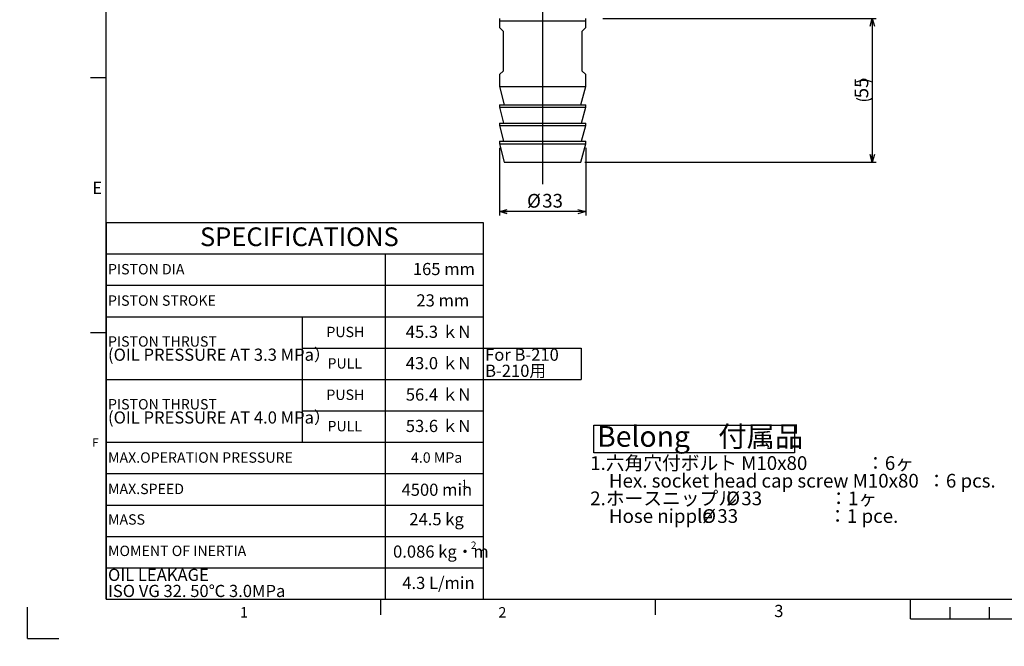
# Model space of a CAD drawing. Extents: x 0 to 891, y 0 to 627.
# Drawn here: x 0 to 376, y 0 to 240 of the extents above; entities that cross this region are included whole.
import ezdxf

# ---------------------------------------------------------------- set-up
doc = ezdxf.new("R2010")
doc.units = 0
doc.header["$LTSCALE"] = 1.5
doc.layers.get('0').update_dxf_attribs({"linetype": 'CONTINUOUS'})
doc.layers.add('ﾚｲﾔｰ1', color=7, linetype='CONTINUOUS')
doc.styles.add('SLDTEXTSTYLE0', font='TXT', dxfattribs={"width": 0.7, "bigfont": 'bigfont'})
doc.styles.add('SLDTEXTSTYLE1', font='TXT', dxfattribs={"width": 0.609091, "bigfont": 'bigfont'})
doc.styles.add('SLDTEXTSTYLE2', font='TXT', dxfattribs={"width": 0.547619, "bigfont": 'bigfont'})
doc.styles.add('SLDTEXTSTYLE3', font='TXT', dxfattribs={"width": 0.566667, "bigfont": 'bigfont'})
doc.dimstyles.new('SLDDIMSTYLE1', dxfattribs={"dimtxt": 5.25, "dimasz": 3, "dimexe": 0, "dimexo": 0.0625, "dimgap": 1.3125, "dimtad": 3, "dimdec": 3, "dimrnd": 1e-09, "dimzin": 12, "dimtxsty": 'SLDTEXTSTYLE0', "dimblk1": 'NONE', "dimblk2": 'NONE', "dimsah": 1, "dimcen": 0, "dimazin": 3, "dimtol": 1, "dimtp": 0.2, "dimtm": 0.2, "dimtfac": 1, "dimtdec": 1, "dimtmove": 0, "dimatfit": 3, "dimtolj": 1})
doc.dimstyles.new('SLDDIMSTYLE2', dxfattribs={"dimtxt": 5.25, "dimasz": 3, "dimexe": 0, "dimexo": 0.0625, "dimgap": 1.3125, "dimtad": 3, "dimdec": 3, "dimrnd": 1e-09, "dimzin": 12, "dimtxsty": 'SLDTEXTSTYLE0', "dimblk1": 'OPEN30', "dimblk2": 'OPEN30', "dimsah": 1, "dimcen": 0.09, "dimazin": 3, "dimtfac": 1, "dimtdec": 3, "dimtofl": 0, "dimtmove": 0, "dimatfit": 3, "dimtolj": 1, "dimtzin": 12})

# ---------------------------------------------------------------- blocks, each defined once
blk = doc.blocks.new('SW_NOTE_0')
at = {"color": 0, "linetype": 'CONTINUOUS'}
for p, q in [((-1.32, 0), (-1.32, 10.58)), ((-1.32, 10.58), (75.41, 10.58)), ((75.41, 10.58), (75.41, 0)), ((75.41, 0), (-1.32, 0))]:
    blk.add_line(p, q, dxfattribs=at)
at = {"color": 0, "linetype": 'CONTINUOUS', "attachment_point": 1}
for s, insert, char_height, style in [('Belong\u3000付属品', (0, 10.23), 7.938, 'SLDTEXTSTYLE0'), ('1.六角穴付ボルト M10x80              ：6ヶ', (-2.65, -1.31), 5.25, 'SLDTEXTSTYLE1'), ('\u3000Hex. socket head cap screw M10x80  ：6 pcs.\u3000', (-2.65, -8.06), 5.25, 'SLDTEXTSTYLE0'), ('2.ホースニップル', (-2.65, -14.81), 5.25, 'SLDTEXTSTYLE0'), ('%%c', (49.29, -14.81), 5.25, 'SLDTEXTSTYLE0'), ('33                ：1ヶ', (55.1, -14.81), 5.25, 'SLDTEXTSTYLE2'), ('\u3000Hose nipple', (-2.65, -21.56), 5.25, 'SLDTEXTSTYLE0'), ('%%c', (40.13, -21.56), 5.25, 'SLDTEXTSTYLE0'), ('33\u3000                 ：1 pce.', (45.93, -21.56), 5.25, 'SLDTEXTSTYLE3')]:
    blk.add_mtext(s, dxfattribs=dict(at, insert=insert, char_height=char_height, style=style))
blk = doc.blocks.new('SW_TABLEANNOTATION_0')
at = {"color": 0}
for p, q in [((0, 0), (0, -12)), ((0, 0), (75, 0)), ((75, 0), (106.64, 0)), ((106.64, 0), (144.14, 0)), ((144.14, 0), (144.14, -12)), ((0, -12), (0, -24)), ((0, -12), (75, -12)), ((75, -12), (106.64, -12)), ((106.64, -12), (106.64, -24)), ((106.64, -12), (144.14, -12)), ((144.14, -12), (144.14, -24)), ((0, -24), (0, -36)), ((0, -24), (75, -24)), ((75, -24), (106.64, -24)), ((106.64, -24), (106.64, -36)), ((106.64, -24), (144.14, -24)), ((144.14, -24), (144.14, -36)), ((0, -36), (0, -48)), ((0, -36), (75, -36)), ((75, -36), (75, -48)), ((75, -36), (106.64, -36)), ((106.64, -36), (106.64, -48)), ((106.64, -36), (144.14, -36)), ((144.14, -36), (144.14, -48)), ((0, -48), (0, -60)), ((75, -48), (75, -60)), ((75, -48), (106.64, -48)), ((106.64, -48), (106.64, -60)), ((106.64, -48), (144.14, -48)), ((144.14, -48), (144.14, -60)), ((144.14, -48), (181.64, -48)), ((181.64, -48), (181.64, -60)), ((0, -60), (0, -72)), ((0, -60), (75, -60)), ((75, -60), (75, -72)), ((75, -60), (106.64, -60)), ((106.64, -60), (106.64, -72)), ((106.64, -60), (144.14, -60)), ((144.14, -60), (144.14, -72)), ((144.14, -60), (181.64, -60)), ((0, -72), (0, -84)), ((75, -72), (75, -84)), ((75, -72), (106.64, -72)), ((106.64, -72), (106.64, -84)), ((106.64, -72), (144.14, -72)), ((144.14, -72), (144.14, -84)), ((0, -84), (0, -96)), ((0, -84), (75, -84)), ((75, -84), (106.64, -84)), ((106.64, -84), (106.64, -96)), ((106.64, -84), (144.14, -84)), ((144.14, -84), (144.14, -96)), ((0, -96), (0, -108)), ((0, -96), (75, -96)), ((75, -96), (106.64, -96)), ((106.64, -96), (106.64, -108)), ((106.64, -96), (144.14, -96)), ((144.14, -96), (144.14, -108)), ((0, -108), (0, -120)), ((0, -108), (75, -108)), ((75, -108), (106.64, -108)), ((106.64, -108), (106.64, -120)), ((106.64, -108), (144.14, -108)), ((144.14, -108), (144.14, -120)), ((0, -120), (0, -132)), ((0, -120), (75, -120)), ((75, -120), (106.64, -120)), ((106.64, -120), (106.64, -132)), ((106.64, -120), (144.14, -120)), ((144.14, -120), (144.14, -132)), ((0, -132), (0, -144)), ((0, -132), (75, -132)), ((75, -132), (106.64, -132)), ((106.64, -132), (106.64, -144)), ((106.64, -132), (144.14, -132)), ((144.14, -132), (144.14, -144)), ((0, -144), (75, -144)), ((75, -144), (106.64, -144)), ((106.64, -144), (144.14, -144))]:
    blk.add_line(p, q, dxfattribs=at)
at = {"color": 0, "attachment_point": 1, "style": 'SLDTEXTSTYLE0'}
for s, insert, char_height in [('SPECIFICATIONS', (35.91, -1.87), 7.1437), ('PISTON DIA', (0.75, -15.85), 3.969), ('165 mm', (117.27, -15.44), 4.65), ('PISTON STROKE', (0.75, -27.85), 3.9688), ('23 mm', (118.63, -27.44), 4.65), ('PUSH', (84.21, -39.85), 3.969), ('45.3 ｋN', (114.57, -39.44), 4.65), ('PISTON THRUST', (0.75, -43.48), 3.9688), ('(OIL PRESSURE AT 3.3 MPa）', (0.75, -48.2), 4.65), ('For B-210', (144.89, -48.2), 4.65), ('PULL', (84.64, -51.85), 3.969), ('43.0 ｋN', (114.57, -51.44), 4.65), ('B-210用', (144.89, -54.35), 4.65), ('PUSH', (84.21, -63.85), 3.969), ('56.4 ｋN', (114.57, -63.44), 4.65), ('PISTON THRUST', (0.75, -67.48), 3.9688), ('(OIL PRESSURE AT 4.0 MPa）', (0.75, -72.2), 4.65), ('53.6 ｋN', (114.57, -75.44), 4.65), ('PULL', (84.64, -75.85), 3.969), ('MAX.OPERATION PRESSURE', (0.75, -87.85), 3.9688), ('4.0 MPa', (116.55, -87.85), 3.969), ('MAX.SPEED', (0.75, -99.85), 3.969), ('4500 min', (112.94, -99.82), 4.65), ('-1', (134.59, -98.3), 2.79), ('MASS', (0.75, -111.53), 3.969), ('24.5 kg', (115.92, -111.08), 4.65), ('MOMENT OF INERTIA', (0.75, -123.53), 3.9688), ('0.086 kg・m', (109.7, -123.46), 4.65), ('2', (139.46, -121.95), 2.79), ('OIL LEAKAGE', (0.75, -132.36), 4.65), ('4.3 L/min', (113.22, -135.44), 4.65), ('ISO VG 32. 50℃ 3.0MPa', (0.75, -138.51), 4.65)]:
    blk.add_mtext(s, dxfattribs=dict(at, insert=insert, char_height=char_height))
blk = doc.blocks.new('_D_1')
at = {"color": 7, "linetype": 'CONTINUOUS', "attachment_point": 1, "rotation": 84.0516, "style": 'SLDTEXTSTYLE0'}
for s, insert, char_height in [('±0.2', (202.65, 495.36), 4.2), ('189', (200.21, 483.32), 5.25), ('%%c', (199.61, 477.55), 5.25)]:
    blk.add_mtext(s, dxfattribs=dict(at, insert=insert, char_height=char_height))
blk = doc.blocks.new('_NONE')
blk = doc.blocks.new('_OPEN30')
at = {"color": 0, "linetype": 'BYBLOCK'}
for p, q in [((-1, 0.267949), (0, 0)), ((0, 0), (-1, -0.267949)), ((0, 0), (-1, 0))]:
    blk.add_line(p, q, dxfattribs=at)
blk = doc.blocks.new('_D_3')
at = {"color": 7, "linetype": 'CONTINUOUS'}
for p, q in [((222.85, 240.04), (327.35, 240.04)), ((325.85, 240.04), (325.85, 185.04)), ((215.98, 185.04), (327.35, 185.04))]:
    blk.add_line(p, q, dxfattribs=at)
for centre, start, end in [((322.8, 209.49), 63.4349, 116.5651), ((322.8, 215.6), 243.4349, 296.5651)]:
    blk.add_arc(centre, 6.83, start, end, dxfattribs=at)
at = {"color": 7, "linetype": 'CONTINUOUS', "xscale": 3, "yscale": 3}
for p, rotation in [((325.85, 240.04, -89.5), 90), ((325.85, 185.04, -89.5), 270)]:
    blk.add_blockref('_OPEN30', p, dxfattribs=dict(at, rotation=rotation))
at = {"color": 7, "linetype": 'CONTINUOUS', "insert": (319.09, 209.49), "char_height": 5.25, "attachment_point": 1, "rotation": 90, "style": 'SLDTEXTSTYLE0'}
blk.add_mtext('55', dxfattribs=at)
blk = doc.blocks.new('_D_4')
at = {"color": 7, "linetype": 'CONTINUOUS'}
for p, q in [((183.35, 190.54), (183.35, 164.67)), ((216.35, 190.54), (216.35, 164.67)), ((216.35, 166.17), (183.35, 166.17))]:
    blk.add_line(p, q, dxfattribs=at)
at = {"color": 7, "linetype": 'CONTINUOUS', "xscale": 3, "yscale": 3, "rotation": 180}
blk.add_blockref('_OPEN30', (183.35, 166.17, -89.5), dxfattribs=at)
at = {"color": 7, "linetype": 'CONTINUOUS', "xscale": 3, "yscale": 3}
blk.add_blockref('_OPEN30', (216.35, 166.17, -89.5), dxfattribs=at)
at = {"color": 7, "linetype": 'CONTINUOUS', "char_height": 5.25, "attachment_point": 1, "style": 'SLDTEXTSTYLE0'}
for s, insert in [('%%c', (193.9, 172.94)), ('33', (199.7, 172.94))]:
    blk.add_mtext(s, dxfattribs=dict(at, insert=insert))
blk = doc.blocks.new('SW_CENTERMARKSYMBOL_4')
at = {"color": 0, "linetype": 'CONTINUOUS'}
for p, q in [((0, 4), (0, 113)), ((-4, 0), (-113, 0)), ((0, 0), (-2, 0)), ((0, 0), (0, 2)), ((0, 0), (0, -2)), ((0, 0), (2, 0)), ((4, 0), (113, 0)), ((0, -4), (0, -238.37))]:
    blk.add_line(p, q, dxfattribs=at)

msp = doc.modelspace()

# ---------------------------------------------------------------- linework, layer by layer
at = {"color": 7, "linetype": 'CONTINUOUS'}
for p, q in [((183.3859706, 240.0419818), (183.3547206, 239.0419818)), ((183.3547206, 239.0419818), (183.3547206, 236.5419818)), ((183.3547206, 239.0419818), (199.8547206, 239.0419818)), ((199.8547206, 239.0419818), (216.3547206, 239.0419818)), ((216.3547206, 239.0419818), (216.3234706, 240.0419818)), ((216.3547206, 236.5419818), (216.3547206, 239.0419818)), ((184.8547206, 235.0419818), (183.3547206, 236.5419818)), ((184.8547206, 220.0419818), (184.8547206, 235.0419818)), ((216.3547206, 236.5419818), (214.8547206, 235.0419818)), ((214.8547206, 235.0419818), (214.8547206, 220.0419818)), ((183.3547206, 218.5419818), (184.8547206, 220.0419818)), ((183.3547206, 218.5419818), (183.3547206, 214.0419818)), ((214.8547206, 220.0419818), (216.3547206, 218.5419818)), ((216.3547206, 214.0419818), (216.3547206, 218.5419818)), ((27, 217.5), (33, 217.5)), ((183.3547206, 214.0419818), (185.230365, 207.0419818)), ((183.3547206, 214.0419818), (199.8547206, 214.0419818)), ((199.8547206, 214.0419818), (216.3547206, 214.0419818)), ((214.4790763, 207.0419818), (216.3547206, 214.0419818)), ((183.3547206, 207.0419818), (183.3547206, 206.0419818)), ((183.3547206, 207.0419818), (199.8547206, 207.0419818)), ((199.8547206, 207.0419818), (216.3547206, 207.0419818)), ((216.3547206, 206.0419818), (216.3547206, 207.0419818)), ((183.3547206, 206.0419818), (184.9624158, 200.0419818)), ((183.3547206, 206.0419818), (199.8547206, 206.0419818)), ((199.8547206, 206.0419818), (216.3547206, 206.0419818)), ((214.7470255, 200.0419818), (216.3547206, 206.0419818)), ((183.3547206, 200.0419818), (183.3547206, 199.0419818)), ((183.3547206, 200.0419818), (199.8547206, 200.0419818)), ((199.8547206, 200.0419818), (216.3547206, 200.0419818)), ((216.3547206, 199.0419818), (216.3547206, 200.0419818)), ((183.3547206, 199.0419818), (184.9624158, 193.0419818)), ((183.3547206, 199.0419818), (199.8547206, 199.0419818)), ((199.8547206, 199.0419818), (216.3547206, 199.0419818)), ((214.7470255, 193.0419818), (216.3547206, 199.0419818)), ((183.3547206, 193.0419818), (183.3547206, 192.0419818)), ((183.3547206, 193.0419818), (199.8547206, 193.0419818)), ((183.3547206, 192.0419818), (185.230365, 185.0419818)), ((183.3547206, 192.0419818), (199.8547206, 192.0419818)), ((199.8547206, 193.0419818), (216.3547206, 193.0419818)), ((199.8547206, 192.0419818), (216.3547206, 192.0419818)), ((214.4790763, 185.0419818), (216.3547206, 192.0419818)), ((216.3547206, 192.0419818), (216.3547206, 193.0419818)), ((185.230365, 185.0419818), (199.8547206, 185.0419818)), ((199.8547206, 185.0419818), (214.4790763, 185.0419818)), ((27, 120), (33, 120)), ((138, 12), (138, 18)), ((243, 12), (243, 18)), ((340.5, 10.5), (340.5, 18)), ((3, 3), (3, 15)), ((355.5, 15), (355.5, 10.5)), ((370.5, 15), (370.5, 10.5)), ((340.5, 10.5), (550.5, 10.5)), ((3, 3), (15, 3))]:
    msp.add_line(p, q, dxfattribs=at)
at = {"color": 9, "linetype": 'CONTINUOUS'}
for p, q in [((33, 18), (109.5, 18)), ((109.5, 18), (138, 18)), ((138, 18), (196.5, 18)), ((138, 18), (196.5, 18))]:
    msp.add_line(p, q, dxfattribs=at)
at = {"layer": 'ﾚｲﾔｰ1', "color": 7, "linetype": 'CONTINUOUS'}
for q in [(33, 615), (873, 18)]:
    msp.add_line((33, 18), q, dxfattribs=at)

# ---------------------------------------------------------------- block references
at = {"color": 7, "linetype": 'CONTINUOUS'}
for name, p in [('SW_CENTERMARKSYMBOL_4', (199.8547206, 415.0419818)), ('SW_NOTE_0', (220.6951596, 73.9844322))]:
    msp.add_blockref(name, p, dxfattribs=at)
msp.add_blockref('SW_TABLEANNOTATION_0', (33, 162))

# ---------------------------------------------------------------- texts
at = {"color": 7, "linetype": 'CONTINUOUS', "attachment_point": 1, "style": 'SLDTEXTSTYLE0'}
for s, insert, char_height in [('E', (27.75, 177.5641656), 4.6500006), ('F', (27.75, 79.5094572), 3.175), ('3', (288.391173, 15.8327194), 4.6500006), ('1', (84.1955865, 14.9743214), 3.96875), ('2', (183, 14.9743214), 3.96875)]:
    msp.add_mtext(s, dxfattribs=dict(at, insert=insert, char_height=char_height))

# ---------------------------------------------------------------- dimensions: what is measured, and where the dimension line sits
at = {"color": 7, "linetype": 'CONTINUOUS'}
dim = msp.add_diameter_dim_2p(p1=(80.492556, 167.1603746), p2=(0, 0), dimstyle='SLDDIMSTYLE1', dxfattribs=at)
dim.commit()
dim.dimension.update_dxf_attribs({"geometry": '_D_1', "text_midpoint": (207.83539, 491.6363161), "dimtype": 163})
dim = msp.add_linear_dim(base=(325.8547206, 185.0419818), p1=(221.3547206, 240.0419818), p2=(214.4790763, 185.0419818), angle=90, text='(<>)', dimstyle='SLDDIMSTYLE2', dxfattribs=at)
dim.commit()
dim.dimension.update_dxf_attribs({"geometry": '_D_3', "text_midpoint": (325.8547206, 212.5419818), "dimtype": 160})
dim = msp.add_linear_dim(base=(183.3547206, 166.1717719), p1=(216.3547206, 192.0419818), p2=(183.3547206, 192.0419818), text='%%c<>', dimstyle='SLDDIMSTYLE2', dxfattribs=at)
dim.commit()
dim.dimension.update_dxf_attribs({"geometry": '_D_4', "text_midpoint": (199.8547206, 166.1717719), "dimtype": 160})

doc.saveas('drawing.dxf')
